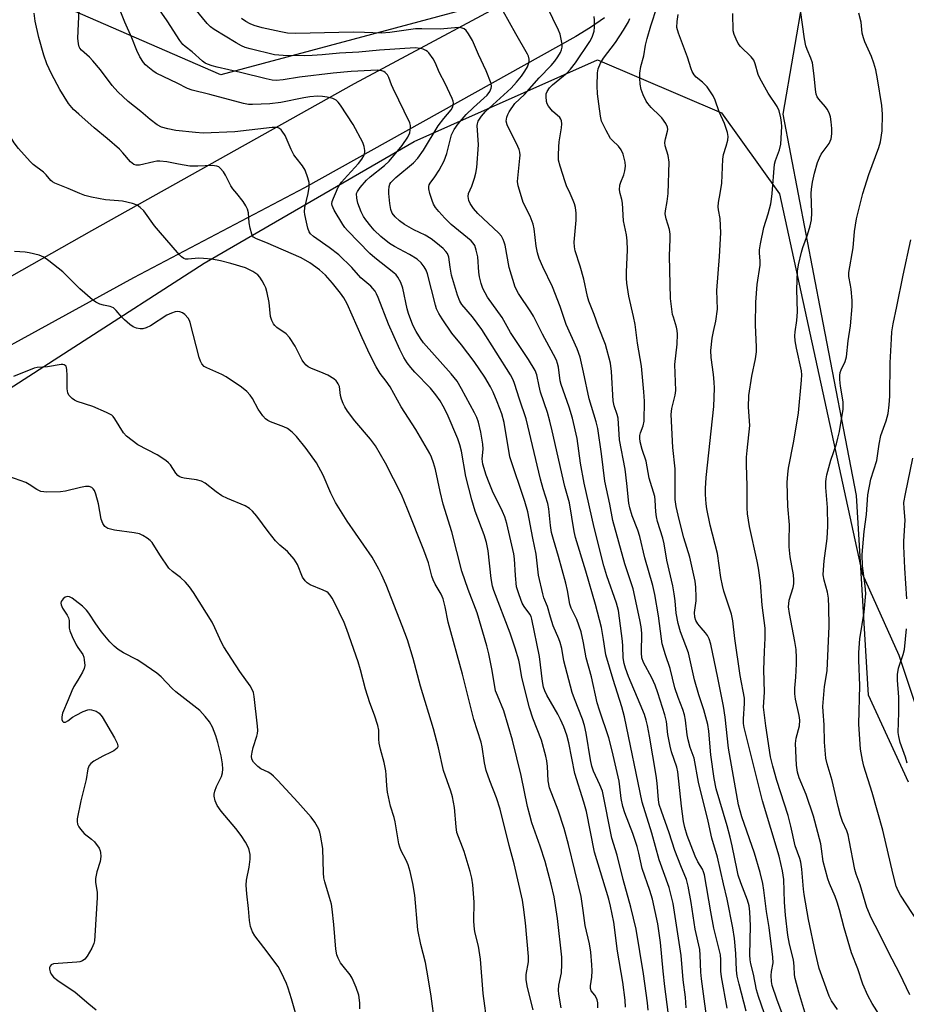
# Model space of a CAD drawing. Units: inches. Extents: x 1249769 to 1255769, y 557452 to 561452.
# Drawn here: x 1252374 to 1252627, y 557768 to 558050 of the extents above; entities that cross this region are included whole.
import ezdxf

# ---------------------------------------------------------------- set-up
doc = ezdxf.new("R2010")
doc.units = ezdxf.units.IN
doc.header["$MEASUREMENT"] = 0
for name, color, linetype in [('NTRL-Pasture Land', 2, 'Continuous'), ('NTRL-Trees', 3, 'Continuous'), ('TRANS-Road', 130, 'Continuous'), ('Undefined', 1, 'Continuous')]:
    doc.layers.add(name, color=color, linetype=linetype)

msp = doc.modelspace()

# ---------------------------------------------------------------- linework, layer by layer
at = {"layer": 'NTRL-Pasture Land'}
msp.add_lwpolyline([(1252627.79, 557831.69), (1252616.34, 557856.62), (1252612.91, 557913.72), (1252602.95, 557965.54), (1252591.99, 558022.75), (1252597.9, 558057.1), (1252615.93, 558109.57), (1252635.94, 558151.24)], dxfattribs=at)
at = {"layer": 'NTRL-Trees'}
for points in [[(1252499.93, 558052.39), (1252431.17, 558033.98), (1252386.62, 558053.35)], [(1251367.4, 557808.33), (1251554.29, 557901.49), (1251744.13, 557954.57), (1251860.35, 557962.32), (1251971.72, 557951.66), (1252090.84, 557898.4), (1252194.47, 557860.63), (1252322.31, 557885.81), (1252351.77, 557932.05), (1252426.38, 557980.1), (1252486.44, 558014.87), (1252538.91, 558038.26), (1252574.32, 558023.09), (1252590.9, 557999.95), (1252614.54, 557891.35), (1252625.05, 557867.99), (1252649.94, 557793.32)]]:
    msp.add_lwpolyline(points, dxfattribs=at)
at = {"layer": 'TRANS-Road'}
msp.add_lwpolyline([(1252540.87, 558050.29), (1252536.85, 558047.5), (1252532.66, 558044.97), (1252455.1, 558001.68), (1252406.12, 557975.97), (1252336.95, 557937.98), (1252276.71, 557905.42), (1252260.14, 557916.12), (1252314.05, 557944.08), (1252394.24, 557989.47), (1252469.38, 558031.5), (1252524.55, 558061.17)], dxfattribs=at)
at = {"layer": 'Undefined'}
for points, elevation in [([(1252469.95, 558000), (1252470.22, 558000.59), (1252471.04, 558001.79), (1252472.82, 558003.89), (1252473.89, 558004.84), (1252477.96, 558008.04), (1252479.25, 558009.32), (1252483.03, 558013.75), (1252484.62, 558016.11), (1252485.17, 558017.36), (1252485.42, 558018.93), (1252485.39, 558019.45), (1252485.17, 558020.27), (1252480.41, 558030.04), (1252479.94, 558031.12), (1252479.19, 558033.24), (1252478.83, 558033.97), (1252478.17, 558034.67), (1252477.72, 558034.91), (1252477.21, 558035.08), (1252475.82, 558035.28), (1252474.09, 558035.26), (1252468.4, 558034.89), (1252463.31, 558034.44), (1252453.61, 558033.33), (1252448.98, 558032.52), (1252446.98, 558032.39), (1252445.84, 558032.44), (1252444.13, 558032.8), (1252436.74, 558034.64), (1252430.05, 558036.16), (1252428.66, 558036.54), (1252427.3, 558037), (1252426.62, 558037.35), (1252425.94, 558037.85), (1252422.95, 558040.53), (1252420.94, 558042.04), (1252420.26, 558042.67), (1252419.41, 558043.83), (1252415.78, 558049.46), (1252410.23, 558057.41)], 374), ([(1252479.23, 558000), (1252479.18, 558000.93), (1252479.32, 558002.06), (1252479.52, 558002.73), (1252479.81, 558003.21), (1252481.24, 558004.62), (1252486.21, 558008.79), (1252487.49, 558010.14), (1252489.09, 558012.47), (1252493.33, 558019.4), (1252494.88, 558021.52), (1252497, 558023.95), (1252497.51, 558024.86), (1252497.69, 558025.87), (1252497.61, 558026.41), (1252497.32, 558027.21), (1252495.32, 558031.47), (1252493.72, 558034.58), (1252492.43, 558037.55), (1252491.84, 558038.58), (1252490.62, 558040.25), (1252490.22, 558040.66), (1252489.77, 558040.98), (1252488.99, 558041.31), (1252488.17, 558041.54), (1252486.71, 558041.7), (1252476.48, 558041.04), (1252470.58, 558040.46), (1252465.07, 558040.15), (1252460.11, 558039.68), (1252457.27, 558039.5), (1252454.95, 558039.44), (1252449, 558039.52), (1252446.45, 558039.67), (1252439.56, 558041.39), (1252438.15, 558041.84), (1252437.06, 558042.3), (1252435.52, 558043.15), (1252429.26, 558046.93), (1252428.19, 558047.72), (1252427.22, 558048.64), (1252419.35, 558058.35)], 376), ([(1252463.9, 558000), (1252464.74, 558001.88), (1252465.63, 558003.27), (1252467.33, 558005.21), (1252470.48, 558008.59), (1252471.49, 558009.86), (1252472.11, 558011.05), (1252472.32, 558011.83), (1252472.35, 558012.38), (1252472.17, 558013.53), (1252471.8, 558014.65), (1252469.03, 558019.8), (1252465.41, 558025.29), (1252464.68, 558026.21), (1252464.1, 558026.71), (1252463.22, 558027.17), (1252461.57, 558027.63), (1252460.18, 558027.83), (1252458.81, 558027.84), (1252456.59, 558027.68), (1252454.89, 558027.44), (1252448.33, 558026.09), (1252445.19, 558025.66), (1252440.19, 558025.47), (1252439.03, 558025.54), (1252437.61, 558025.76), (1252428.04, 558028.35), (1252422.94, 558029.62), (1252421.62, 558030.05), (1252418.68, 558031.6), (1252414.82, 558033.38), (1252412.62, 558034.5), (1252411.65, 558035.13), (1252410.23, 558036.23), (1252409.58, 558036.83), (1252409.04, 558037.48), (1252408.01, 558039.17), (1252407.09, 558040.93), (1252405.71, 558044.58), (1252403.7, 558049.04), (1252401.46, 558054.51)], 372), ([(1252435.75, 558000), (1252434.59, 558001.4), (1252433.97, 558002.27), (1252432.51, 558005.31), (1252431.9, 558006.27), (1252430.98, 558007.32), (1252430.55, 558007.63), (1252430.04, 558007.83), (1252428.63, 558008.01), (1252424.57, 558007.84), (1252422.26, 558007.89), (1252419.02, 558008.4), (1252415.7, 558009.11), (1252413.7, 558009.28), (1252412.84, 558009.26), (1252411.97, 558009.13), (1252407.86, 558008.15), (1252406.92, 558008.14), (1252406.22, 558008.35), (1252405.29, 558009.12), (1252403.15, 558011.67), (1252402.14, 558012.72), (1252398.65, 558015.74), (1252394.89, 558018.83), (1252390.52, 558022.7), (1252389.04, 558024.1), (1252387.54, 558025.81), (1252385.06, 558029.8), (1252382.67, 558034.22), (1252381.38, 558037.09), (1252380.55, 558039.59), (1252379.09, 558044.67), (1252378.05, 558049.33), (1252377.74, 558051.57)], 368), ([(1252456.17, 558000), (1252456.37, 558001.82), (1252456.37, 558003.19), (1252456.03, 558004.56), (1252455.24, 558006.7), (1252454.54, 558007.92), (1252452.72, 558010.21), (1252452.07, 558011.15), (1252451.29, 558012.62), (1252449.5, 558016.63), (1252448.73, 558017.86), (1252448.36, 558018.28), (1252447.95, 558018.59), (1252447.5, 558018.8), (1252446.98, 558018.91), (1252445.83, 558018.91), (1252435.17, 558017.67), (1252426.11, 558017.33), (1252423.9, 558017.45), (1252418.26, 558018.08), (1252416.02, 558018.52), (1252414.15, 558019.06), (1252412.94, 558019.71), (1252410.9, 558021.16), (1252408.22, 558023.52), (1252404.68, 558026.4), (1252401.71, 558029.09), (1252400.02, 558030.97), (1252396.69, 558035.38), (1252394.52, 558038), (1252393.54, 558039.03), (1252391.28, 558041.04), (1252390.81, 558041.61), (1252390.61, 558042.02), (1252390.4, 558042.81), (1252390.21, 558044.49), (1252390.58, 558052.62)], 370), ([(1252502.01, 558000), (1252502.9, 558002.14), (1252503.71, 558004.47), (1252504.1, 558005.86), (1252504.38, 558007.44), (1252504.83, 558013.94), (1252504.45, 558019.48), (1252504.52, 558020.01), (1252504.78, 558020.74), (1252505.69, 558022.14), (1252506.87, 558023.52), (1252514.14, 558030.21), (1252515.75, 558031.89), (1252517.15, 558033.63), (1252518.12, 558035.04), (1252518.85, 558036.28), (1252519.25, 558037.37), (1252519.33, 558037.94), (1252519.3, 558038.5), (1252519.1, 558039.34), (1252518.89, 558039.87), (1252515.52, 558045.72), (1252511.93, 558052.16)], 380), ([(1252516.81, 558000), (1252516.17, 558002.2), (1252515.99, 558003.45), (1252516.7, 558010.12), (1252516.75, 558011), (1252516.69, 558011.85), (1252516.44, 558012.67), (1252516.09, 558013.47), (1252513.03, 558019.64), (1252512.79, 558020.7), (1252512.91, 558021.92), (1252513.21, 558022.67), (1252513.63, 558023.42), (1252515.28, 558025.79), (1252517.97, 558028.39), (1252522.23, 558033.1), (1252525.62, 558036.65), (1252526.71, 558037.93), (1252527.55, 558039.1), (1252528.28, 558040.35), (1252528.58, 558041.11), (1252528.74, 558041.89), (1252528.75, 558042.72), (1252528.51, 558044.15), (1252528.16, 558045.57), (1252527.72, 558046.75), (1252524.47, 558053.45)], 382), ([(1252559.11, 558000), (1252559.36, 558009.04), (1252559.07, 558010.93), (1252558.27, 558013.63), (1252558.18, 558014.65), (1252558.32, 558015.69), (1252558.93, 558017.83), (1252558.98, 558018.34), (1252558.89, 558019.06), (1252558.42, 558020.04), (1252557.27, 558021.66), (1252556.7, 558022.29), (1252554.22, 558024.65), (1252553.27, 558025.76), (1252552.79, 558026.47), (1252551.93, 558028.24), (1252551.41, 558029.75), (1252551.1, 558031.32), (1252550.96, 558033.01), (1252551.02, 558034.42), (1252551.29, 558036.38), (1252552.09, 558039.39), (1252552.64, 558042.45), (1252553.07, 558044.39), (1252554.13, 558048.04), (1252555.99, 558053.55)], 388), ([(1252573.98, 558000), (1252574.4, 558003), (1252574.7, 558009.89), (1252574.96, 558011.2), (1252575.7, 558013.56), (1252576.12, 558015.25), (1252576.23, 558016.38), (1252576.03, 558017.51), (1252575.2, 558020.03), (1252573.7, 558023.39), (1252572.53, 558026.75), (1252571.92, 558028.02), (1252571.04, 558029.43), (1252570.21, 558030.53), (1252568.89, 558031.9), (1252567.11, 558033.28), (1252566.57, 558033.95), (1252565.98, 558034.95), (1252565.65, 558035.74), (1252564.65, 558039.02), (1252562.03, 558045.92), (1252561.59, 558047.55), (1252561.64, 558049.25), (1252561.97, 558051.23)], 390), ([(1252588.82, 558000), (1252589.53, 558008.42), (1252589.83, 558009.49), (1252590.91, 558012.5), (1252591.27, 558014.2), (1252591.58, 558019.25), (1252591.53, 558020.37), (1252591.31, 558021.71), (1252590.79, 558023.66), (1252590.28, 558024.95), (1252587.67, 558028.76), (1252585.27, 558033.03), (1252584.86, 558034.09), (1252584.01, 558037.14), (1252583.55, 558038.18), (1252582.81, 558039.09), (1252579.76, 558042.06), (1252579.14, 558042.96), (1252578.5, 558044.21), (1252577.94, 558045.49), (1252577.69, 558046.59), (1252577.58, 558051.55)], 392), ([(1252600.03, 558000), (1252600.04, 558001.29), (1252600.34, 558003.33), (1252600.9, 558005.86), (1252601.79, 558008.87), (1252602.35, 558010.23), (1252602.88, 558011.28), (1252605.12, 558014.32), (1252605.46, 558014.97), (1252605.69, 558015.68), (1252605.86, 558017.13), (1252605.88, 558018.59), (1252605.73, 558020.56), (1252605.49, 558021.96), (1252605.12, 558023.08), (1252604.6, 558024.13), (1252604.09, 558024.82), (1252602.18, 558026.99), (1252601.74, 558027.68), (1252601.42, 558028.42), (1252601.2, 558029.82), (1252600.89, 558033.74), (1252600.35, 558037.38), (1252599.94, 558038.78), (1252598.84, 558041.21), (1252598.44, 558042.32), (1252598.08, 558044.32), (1252596.94, 558052.44)], 394), ([(1252614.73, 558000), (1252616.45, 558005.45), (1252619.33, 558013.16), (1252619.85, 558014.83), (1252620.34, 558018.01), (1252620.42, 558022.72), (1252620.18, 558025.21), (1252618.97, 558032.85), (1252618.45, 558035.37), (1252617.94, 558037.3), (1252617.28, 558039.18), (1252615.32, 558043.46), (1252614.91, 558044.53), (1252614.62, 558045.86), (1252614.3, 558049.04), (1252613.66, 558051.58)], 396), ([(1252390.84, 558000), (1252387.48, 558001.51), (1252383.7, 558003.01), (1252382.96, 558003.41), (1252382.53, 558003.74), (1252381.15, 558005.4), (1252380.42, 558006.16), (1252377.51, 558008.38), (1252376.65, 558009.16), (1252373.3, 558012.87), (1252372.07, 558014.5), (1252369.53, 558018.77), (1252368.17, 558021.74), (1252367.46, 558023.91), (1252365.99, 558030.54), (1252363.96, 558038.29), (1252362.75, 558043.72), (1252362.01, 558046.56), (1252361.44, 558047.9), (1252360.34, 558049.97)], 366), ([(1252490.97, 558000), (1252490.62, 558001.36), (1252490.62, 558002), (1252490.74, 558002.52), (1252491, 558003.01), (1252492.35, 558004.84), (1252493.62, 558006.76), (1252495.02, 558009.41), (1252495.78, 558011.46), (1252497.16, 558016.85), (1252497.46, 558017.63), (1252497.84, 558018.35), (1252499.04, 558019.98), (1252501.36, 558022.63), (1252503.4, 558024.6), (1252507.31, 558028.16), (1252508.12, 558029.21), (1252508.5, 558030.17), (1252508.56, 558030.66), (1252508.43, 558031.5), (1252507.04, 558035.14), (1252504.83, 558039.82), (1252503.14, 558043.79), (1252502.02, 558045.74), (1252501.34, 558046.64), (1252500.71, 558047.15), (1252499.92, 558047.42), (1252499.12, 558047.5), (1252493.86, 558047.07), (1252488.68, 558047.18), (1252486.78, 558047.13), (1252479.48, 558046.12), (1252477.09, 558045.91), (1252472.22, 558046.1), (1252468.99, 558046.14), (1252452.56, 558045.79), (1252450.17, 558045.92), (1252448.27, 558046.26), (1252442.93, 558047.46), (1252440.69, 558048.07), (1252439.55, 558048.52), (1252438.28, 558049.25), (1252437.08, 558050.13)], 378), ([(1252531.05, 558000), (1252530.04, 558002.22), (1252529.61, 558003.37), (1252528.16, 558007.85), (1252527.77, 558009.56), (1252527.72, 558011.04), (1252527.79, 558013.43), (1252527.95, 558014.85), (1252528.6, 558018.8), (1252528.66, 558019.98), (1252528.58, 558020.82), (1252528.37, 558021.35), (1252528.06, 558021.77), (1252526.02, 558023.61), (1252524.85, 558025.05), (1252524.5, 558025.71), (1252524.27, 558026.39), (1252524.15, 558027.78), (1252524.24, 558028.56), (1252524.45, 558029.23), (1252525.13, 558030.31), (1252526.01, 558031.16), (1252530.23, 558034.6), (1252531.17, 558035.64), (1252532.54, 558037.42), (1252536.68, 558043.47), (1252537.31, 558044.8), (1252537.88, 558046.49), (1252538.03, 558047.62), (1252538.03, 558049.6), (1252537.91, 558050.71)], 384), ([(1252545.33, 558000), (1252545.2, 558001.1), (1252545.3, 558002.46), (1252545.56, 558003.31), (1252546.41, 558005.41), (1252546.72, 558006.49), (1252546.9, 558007.86), (1252546.75, 558009), (1252546.18, 558011.25), (1252545.64, 558012.55), (1252544.86, 558013.58), (1252543.17, 558015.16), (1252542.61, 558015.81), (1252541.31, 558018.08), (1252540.04, 558020.69), (1252539.71, 558022.12), (1252539.28, 558025.69), (1252538.85, 558028.51), (1252538.76, 558030.82), (1252538.84, 558034.58), (1252539.11, 558035.7), (1252539.75, 558037.33), (1252540.6, 558038.73), (1252544.03, 558043.23), (1252546.3, 558046.74), (1252547.7, 558049.15), (1252548.1, 558050.07)], 386), ([(1252520.51, 557766.54), (1252518.85, 557773.01), (1252518.45, 557775.19), (1252518.47, 557776.66), (1252519.11, 557780.3), (1252519.17, 557781.85), (1252518.25, 557791.44), (1252517.71, 557795.98), (1252517.38, 557797.96), (1252515.03, 557808.32), (1252513.59, 557813.58), (1252511.06, 557823.99), (1252510, 557827.22), (1252508.05, 557832.04), (1252507.05, 557835.05), (1252506.56, 557837.18), (1252505.88, 557841.8), (1252505.61, 557843.16), (1252503.52, 557849.61), (1252500.31, 557862.59), (1252496.2, 557877.46), (1252495.28, 557881.82), (1252494.71, 557884.11), (1252494.18, 557885.45), (1252492.46, 557888.33), (1252491.86, 557889.52), (1252491.51, 557890.6), (1252490.5, 557894.41), (1252489.2, 557898.08), (1252484.56, 557909.73), (1252482.79, 557913.94), (1252478.22, 557922.9), (1252475.39, 557927.9), (1252473.97, 557929.83), (1252469.44, 557935.03), (1252467.37, 557937.8), (1252466.58, 557938.99), (1252466.11, 557939.96), (1252465.64, 557941.23), (1252465.41, 557942.26), (1252465.05, 557944.85), (1252464.75, 557945.63), (1252464.46, 557946.09), (1252464.09, 557946.51), (1252463.44, 557947.04), (1252461.75, 557948.07), (1252460.46, 557948.69), (1252456.92, 557950.06), (1252456.17, 557950.46), (1252455.56, 557950.95), (1252454.84, 557951.72), (1252454.37, 557952.39), (1252452.44, 557956.38), (1252450.81, 557958.87), (1252449.82, 557959.87), (1252447.14, 557961.73), (1252446.56, 557962.3), (1252446.23, 557962.75), (1252445.69, 557963.76), (1252445.35, 557964.85), (1252444.93, 557968.88), (1252444.37, 557971.66), (1252444, 557973.02), (1252443.66, 557973.82), (1252442.92, 557975.11), (1252442.27, 557976.1), (1252441.7, 557976.76), (1252440.28, 557977.75), (1252438.19, 557978.79), (1252434.03, 557980.02), (1252431.03, 557980.75), (1252428.58, 557981.23), (1252426.23, 557981.5), (1252424.78, 557981.51), (1252421.79, 557981.24), (1252421.02, 557981.3), (1252420.52, 557981.47), (1252419.86, 557981.9), (1252419.28, 557982.48), (1252413.27, 557989.44), (1252412.19, 557990.82), (1252409.13, 557995.05), (1252408.12, 557996.03), (1252407.22, 557996.68), (1252405.9, 557997.19), (1252403.06, 557997.81), (1252401.91, 557997.96), (1252398.13, 557998.22), (1252394.18, 557998.95), (1252392.25, 557999.43), (1252390.84, 558000)], 366), ([(1252528.53, 557767.14), (1252527.78, 557771.11), (1252527.7, 557772.24), (1252527.86, 557773.65), (1252528.59, 557777.17), (1252528.72, 557779.54), (1252528.72, 557781.62), (1252527.4, 557792.7), (1252526.44, 557798.87), (1252525.61, 557802.53), (1252523.88, 557808.99), (1252522.52, 557813.36), (1252520.13, 557820.05), (1252519.5, 557822.24), (1252518.89, 557824.72), (1252517.09, 557833.64), (1252514.57, 557843.68), (1252512.06, 557852.14), (1252510.23, 557856.44), (1252509.75, 557857.83), (1252508.79, 557863.61), (1252507.77, 557868.42), (1252507.2, 557870.64), (1252504.48, 557880.15), (1252501.9, 557886.75), (1252500.04, 557892.01), (1252497.2, 557903.27), (1252494.74, 557911.19), (1252493.88, 557914.8), (1252492.57, 557921.12), (1252492.01, 557923.05), (1252491.41, 557924.67), (1252490.9, 557925.71), (1252486.96, 557932.53), (1252482.76, 557939.01), (1252479.56, 557944.76), (1252478.47, 557946.33), (1252476.75, 557948.55), (1252475.59, 557950.47), (1252473.79, 557953.96), (1252471.53, 557958.74), (1252467.25, 557968.48), (1252466.31, 557970.17), (1252465.39, 557971.56), (1252463.11, 557974.43), (1252461.06, 557976.65), (1252459.34, 557978.19), (1252456.64, 557980.24), (1252454.09, 557981.66), (1252444.03, 557986.02), (1252441.33, 557987.04), (1252440.53, 557987.56), (1252440.22, 557987.95), (1252439.99, 557988.45), (1252439.53, 557990.17), (1252439.28, 557991.64), (1252439.05, 557994.48), (1252438.79, 557995.55), (1252438.27, 557996.54), (1252437.5, 557997.73), (1252435.75, 558000)], 368), ([(1252538.94, 557767.17), (1252538.94, 557768.59), (1252538.81, 557769.41), (1252538.52, 557770.14), (1252538.1, 557770.8), (1252537.09, 557772.03), (1252536.91, 557772.64), (1252536.91, 557773.43), (1252537.25, 557775.95), (1252537.31, 557777.71), (1252537.26, 557779.48), (1252536.93, 557783.07), (1252536.6, 557785.42), (1252535.34, 557790.69), (1252534.81, 557794.99), (1252534.19, 557799.02), (1252530.56, 557813.87), (1252529.31, 557818.49), (1252527.63, 557823.67), (1252525.13, 557830.09), (1252524.75, 557832.08), (1252524.57, 557836.16), (1252524.38, 557837.77), (1252524.12, 557839.15), (1252522.86, 557843.71), (1252520.39, 557849.98), (1252519.44, 557852.97), (1252517.27, 557861.63), (1252516.7, 557865.12), (1252516.36, 557866.55), (1252515.33, 557869.97), (1252513.88, 557874.29), (1252509.22, 557886.49), (1252508.82, 557887.71), (1252508.42, 557889.91), (1252507.58, 557897.88), (1252507.14, 557900.21), (1252506.45, 557902.47), (1252503.86, 557909.17), (1252502.91, 557912.44), (1252501.19, 557919.07), (1252500.01, 557926.32), (1252499.55, 557928.19), (1252498.93, 557929.84), (1252495.87, 557937.02), (1252494.75, 557939.22), (1252493.85, 557940.71), (1252492.66, 557942.44), (1252491.07, 557944.38), (1252486.63, 557948.98), (1252485.48, 557950.28), (1252484.43, 557951.63), (1252483.49, 557953.14), (1252482.36, 557955.45), (1252479.08, 557962.69), (1252476.16, 557970.28), (1252475.67, 557971.37), (1252475.24, 557972.07), (1252474.58, 557972.91), (1252474, 557973.5), (1252471.14, 557975.91), (1252468.57, 557978.84), (1252464.89, 557982.46), (1252462.14, 557984.58), (1252457.63, 557987.79), (1252456.83, 557988.49), (1252456.39, 557989.08), (1252456, 557990.17), (1252455.69, 557991.89), (1252455.17, 557994.01), (1252455.07, 557994.77), (1252455.18, 557996.02), (1252456.17, 558000)], 370), ([(1252546.87, 557767.32), (1252546.76, 557769.31), (1252546.08, 557774.54), (1252544.64, 557783.39), (1252543.57, 557791.62), (1252542.64, 557796.27), (1252542.13, 557798.24), (1252538.02, 557811.67), (1252535.73, 557823.29), (1252534.98, 557826.01), (1252532.38, 557834.13), (1252530.65, 557842.9), (1252530.1, 557845.12), (1252529.25, 557847.51), (1252528.32, 557849.64), (1252527.51, 557851.18), (1252524.41, 557856.53), (1252523.8, 557857.8), (1252523.43, 557858.85), (1252523.13, 557860.44), (1252522.28, 557867.65), (1252520.11, 557878.27), (1252519.86, 557879.06), (1252519.53, 557879.72), (1252517.91, 557881.92), (1252517.36, 557882.88), (1252516.43, 557885.31), (1252515.75, 557887.52), (1252515.38, 557890.78), (1252515.12, 557895.53), (1252514.95, 557897), (1252512.95, 557905.67), (1252512.37, 557907.55), (1252511.75, 557909.11), (1252508.89, 557914.95), (1252507.88, 557917.34), (1252507.07, 557919.53), (1252506.11, 557922.67), (1252505.92, 557924.13), (1252506.13, 557926.92), (1252506.07, 557928.32), (1252505.53, 557931.79), (1252504.83, 557934.66), (1252504.32, 557936.01), (1252503.66, 557937.36), (1252500, 557944.2), (1252498.7, 557946.36), (1252497.05, 557948.45), (1252489.13, 557957.32), (1252488.22, 557958.54), (1252487.03, 557960.56), (1252486.09, 557962.4), (1252484.79, 557965.7), (1252484.43, 557967.06), (1252483.19, 557972.95), (1252482.6, 557974.6), (1252481.8, 557976.14), (1252481.27, 557976.78), (1252480.65, 557977.34), (1252475.21, 557981.62), (1252473.8, 557982.84), (1252467.39, 557989.44), (1252466.64, 557990.31), (1252466.03, 557991.21), (1252463.59, 557995.3), (1252463, 557996.62), (1252462.92, 557997.13), (1252462.99, 557997.71), (1252463.33, 557998.74), (1252463.9, 558000)], 372), ([(1252553.34, 557766.53), (1252553.15, 557768.55), (1252552.02, 557776.86), (1252549.94, 557789.7), (1252548.38, 557795.9), (1252546.2, 557803.87), (1252544.47, 557810.78), (1252542.93, 557815.71), (1252540.28, 557829.09), (1252539.58, 557830.97), (1252537.71, 557834.85), (1252537.24, 557836.24), (1252536.88, 557838.08), (1252535.68, 557845.68), (1252535.2, 557847.92), (1252534.6, 557849.75), (1252532.28, 557855.56), (1252531.66, 557857.36), (1252529.21, 557866.43), (1252528.64, 557869.94), (1252528.21, 557871.64), (1252527.81, 557872.73), (1252526.2, 557876.45), (1252525.4, 557878.89), (1252524.58, 557881.91), (1252523.55, 557884.42), (1252523.21, 557885.53), (1252521.99, 557890.89), (1252521.3, 557896.88), (1252520.35, 557901.45), (1252518.94, 557908.97), (1252518.11, 557911.99), (1252513.83, 557924.77), (1252512.14, 557934.58), (1252511.53, 557936.99), (1252510.21, 557940.46), (1252509.03, 557943.27), (1252508.26, 557944.77), (1252506.62, 557947.56), (1252503.57, 557952.01), (1252499.97, 557956.75), (1252497.25, 557960.12), (1252494.43, 557964.22), (1252493.49, 557965.7), (1252492.87, 557967.05), (1252492.52, 557968.15), (1252490.26, 557977.11), (1252489.86, 557978.15), (1252489.32, 557979.11), (1252488.48, 557980.19), (1252487.28, 557981.23), (1252485.09, 557982.59), (1252480.79, 557984.86), (1252479.34, 557985.74), (1252476.87, 557987.72), (1252474.96, 557989.54), (1252474.01, 557990.66), (1252472.6, 557992.54), (1252471.98, 557993.51), (1252471.32, 557994.77), (1252470.78, 557996.03), (1252470.35, 557997.32), (1252470.07, 557998.7), (1252469.95, 558000)], 374), ([(1252560.07, 557758.61), (1252558.1, 557773.23), (1252557.62, 557777.66), (1252556.88, 557785.88), (1252556.45, 557789.2), (1252556.1, 557791.18), (1252554.6, 557798.27), (1252553.86, 557800.72), (1252551.63, 557806.98), (1252550.74, 557811.39), (1252550.26, 557813.25), (1252549.03, 557816.97), (1252546.71, 557822.89), (1252546.13, 557824.75), (1252545.68, 557827.01), (1252545.29, 557830.39), (1252545.03, 557831.97), (1252543.11, 557840.65), (1252542.11, 557844.36), (1252539.43, 557852.28), (1252538.81, 557854.4), (1252537.13, 557861.82), (1252535.66, 557867.27), (1252534.89, 557871.53), (1252534.18, 557874.65), (1252532.95, 557878.24), (1252531.36, 557881.41), (1252530.94, 557882.59), (1252530.25, 557886.54), (1252529.81, 557888.57), (1252527.77, 557896.26), (1252526.28, 557901.09), (1252525.76, 557903.05), (1252525.43, 557905.06), (1252524.96, 557909.82), (1252524.69, 557911.43), (1252523.35, 557915.59), (1252522.59, 557918.39), (1252518.47, 557935.62), (1252516.57, 557941.25), (1252515.16, 557945.74), (1252514.74, 557946.76), (1252513.99, 557948.22), (1252505.75, 557961.15), (1252503.1, 557964.73), (1252500.11, 557968.26), (1252499.47, 557969.25), (1252498.85, 557970.93), (1252497.15, 557976.68), (1252496.7, 557978.96), (1252496.4, 557981.82), (1252496.02, 557982.84), (1252495.54, 557983.5), (1252494.7, 557984.31), (1252492.66, 557986), (1252491.26, 557987.05), (1252489.58, 557988.12), (1252486.38, 557989.7), (1252483.66, 557991.19), (1252482.26, 557992.2), (1252480.97, 557993.34), (1252480.15, 557994.4), (1252479.74, 557995.43), (1252479.46, 557997.18), (1252479.23, 558000)], 376), ([(1252564.28, 557767.18), (1252564.06, 557770.21), (1252563.37, 557775.12), (1252562.76, 557782.11), (1252560.55, 557796.96), (1252559.38, 557801.61), (1252556.53, 557809.51), (1252554.44, 557817.11), (1252551.69, 557825.93), (1252546.6, 557850.4), (1252545.85, 557853.24), (1252543.33, 557861.07), (1252541.3, 557868.12), (1252541.04, 557869.37), (1252540.6, 557872.53), (1252539.98, 557875.92), (1252538.28, 557882.55), (1252535.53, 557892.06), (1252532.54, 557901.71), (1252532.19, 557903.39), (1252530.83, 557911.55), (1252529.54, 557916.24), (1252525.95, 557932.16), (1252525.27, 557934.93), (1252524.55, 557937.43), (1252522.61, 557943.26), (1252522.19, 557944.99), (1252521.56, 557948.19), (1252521.09, 557949.45), (1252519.15, 557952.57), (1252513.95, 557960.26), (1252511.6, 557964.55), (1252507.4, 557970.36), (1252506.05, 557972.92), (1252505.58, 557974.26), (1252505.15, 557976.19), (1252504.95, 557977.57), (1252504.62, 557981.94), (1252504.22, 557983.84), (1252503.77, 557985.13), (1252503.3, 557985.86), (1252502.74, 557986.49), (1252497.05, 557991.18), (1252495.19, 557993), (1252493.46, 557994.94), (1252492.55, 557996.05), (1252492, 557996.97), (1252491.56, 557998.07), (1252490.97, 558000)], 378), ([(1252570.65, 557760.5), (1252568.58, 557775.49), (1252568.41, 557777.39), (1252568.23, 557782.2), (1252568.1, 557783.85), (1252566.81, 557789.66), (1252565.69, 557797.28), (1252564.85, 557801.98), (1252564.32, 557803.85), (1252562.71, 557807.77), (1252561.03, 557812.16), (1252559.33, 557817.24), (1252557.15, 557823.38), (1252556.55, 557825.35), (1252556.33, 557826.67), (1252555.95, 557831.4), (1252555.67, 557833.57), (1252553.77, 557844.89), (1252553.18, 557847.93), (1252552.8, 557849.47), (1252552.28, 557851.01), (1252551.1, 557854), (1252547.75, 557861.89), (1252546.88, 557864.31), (1252546.48, 557865.67), (1252546.23, 557867.28), (1252546.15, 557870.57), (1252546.04, 557872.01), (1252544.84, 557880.77), (1252544.28, 557882.87), (1252541.55, 557890.75), (1252540.67, 557893.55), (1252537.9, 557904.52), (1252535.05, 557917.18), (1252534.06, 557922.96), (1252533.03, 557929.98), (1252531.68, 557935.8), (1252530.78, 557938.93), (1252528.45, 557945.4), (1252528.21, 557946.49), (1252527.74, 557950.35), (1252527.48, 557951.43), (1252527.11, 557952.42), (1252526.33, 557953.98), (1252523.11, 557959.8), (1252520.6, 557964.98), (1252519.82, 557966.23), (1252516.27, 557971.43), (1252515.35, 557973.25), (1252513.66, 557978.89), (1252512.44, 557985.27), (1252512.23, 557986.12), (1252511.93, 557986.91), (1252511.39, 557987.86), (1252510.63, 557988.74), (1252504.69, 557994.32), (1252503.4, 557995.75), (1252502.42, 557997.19), (1252502.05, 557998.05), (1252501.87, 557999.15), (1252502.01, 558000)], 380), ([(1252575.96, 557767.08), (1252574.32, 557776), (1252574.17, 557777.64), (1252574.19, 557780.91), (1252574.05, 557782.3), (1252572.17, 557789.96), (1252571.28, 557794.62), (1252569.45, 557805.18), (1252569.22, 557806.01), (1252568.87, 557806.8), (1252567.58, 557808.9), (1252566.81, 557810.49), (1252564.56, 557816.46), (1252563.86, 557818.73), (1252563.52, 557820.4), (1252562.86, 557824.83), (1252561.87, 557834.63), (1252561.54, 557835.97), (1252560.08, 557840.34), (1252559.62, 557841.99), (1252558.98, 557845.31), (1252558.57, 557849.08), (1252558.13, 557850.96), (1252556.15, 557857.2), (1252555.35, 557859.4), (1252554.42, 557861.5), (1252552.04, 557865.95), (1252551.57, 557867.27), (1252551.45, 557868.69), (1252551.58, 557874.3), (1252551.41, 557876.13), (1252551.03, 557878.13), (1252549.1, 557886.98), (1252546.7, 557894.16), (1252543.25, 557906.57), (1252542.39, 557911.19), (1252541.02, 557917.77), (1252540.04, 557925.56), (1252538.96, 557932.81), (1252538.49, 557934.76), (1252537.14, 557939.13), (1252536.54, 557941.34), (1252534.91, 557948.91), (1252533.89, 557953.24), (1252533.05, 557955.63), (1252529.9, 557962.54), (1252528.19, 557967.73), (1252526.04, 557973.33), (1252523.24, 557979.03), (1252522.17, 557981.44), (1252521.71, 557983.07), (1252521.29, 557984.99), (1252520.79, 557989.91), (1252520.5, 557991.32), (1252519.66, 557993.52), (1252517.6, 557997.5), (1252516.81, 558000)], 382), ([(1252581.41, 557766.24), (1252579.35, 557773.9), (1252578.85, 557776.17), (1252578.64, 557777.91), (1252578.46, 557782.67), (1252578.06, 557787), (1252577.56, 557790.03), (1252576, 557798.24), (1252574.9, 557802.6), (1252573.21, 557810.2), (1252571.55, 557815.68), (1252570.56, 557820.58), (1252567.76, 557831.73), (1252566.48, 557838.53), (1252565.4, 557841.62), (1252564.8, 557843.81), (1252564.55, 557845.2), (1252564.08, 557849.45), (1252563.78, 557850.96), (1252563.28, 557852.52), (1252561.96, 557855.95), (1252561.01, 557858.7), (1252559.66, 557864.2), (1252558.32, 557868.13), (1252557.42, 557871.23), (1252557.17, 557872.65), (1252556.37, 557879.28), (1252555.25, 557885.32), (1252554.66, 557887.93), (1252552.44, 557895.88), (1252551.03, 557901.98), (1252550.41, 557903.78), (1252548.75, 557907.84), (1252548.1, 557910.14), (1252547.86, 557911.53), (1252547.31, 557917.13), (1252546.76, 557921.25), (1252545.14, 557929.62), (1252544.76, 557935.76), (1252544.53, 557936.83), (1252543.67, 557939.36), (1252543.36, 557940.77), (1252542.91, 557949.1), (1252542.59, 557951.57), (1252541.16, 557956.85), (1252539.13, 557961.94), (1252537.89, 557965.43), (1252536.4, 557969.28), (1252536.03, 557970.62), (1252534.97, 557975.55), (1252533.88, 557979.24), (1252532.45, 557983.67), (1252532.26, 557984.78), (1252532.2, 557986.17), (1252532.74, 557992.39), (1252532.76, 557994.39), (1252532.54, 557996.05), (1252532.31, 557997.13), (1252531.96, 557998.05), (1252531.05, 558000)], 384), ([(1252586.56, 557765.7), (1252584.92, 557770.42), (1252584.38, 557772.3), (1252583.47, 557776.77), (1252582.7, 557779.7), (1252582.51, 557780.9), (1252582.47, 557782.33), (1252582.63, 557790.65), (1252582.49, 557794.62), (1252582.27, 557796.36), (1252581.81, 557797.94), (1252579.86, 557802.94), (1252579.14, 557805.1), (1252578.8, 557806.5), (1252577.42, 557813.47), (1252576.84, 557815.95), (1252575.93, 557819.24), (1252572.78, 557829.75), (1252572.2, 557832.76), (1252571.25, 557839.51), (1252570.71, 557846.28), (1252570.41, 557848.22), (1252569.27, 557852.42), (1252567.85, 557856.66), (1252566.65, 557860.96), (1252564.95, 557868.67), (1252562.6, 557874.71), (1252561.92, 557877.04), (1252561.37, 557880.06), (1252561.12, 557883.54), (1252560.83, 557885.57), (1252560.39, 557887.86), (1252558.72, 557895.19), (1252557.99, 557899.82), (1252557.56, 557901.5), (1252556.07, 557906.21), (1252555.73, 557907.61), (1252555.55, 557909.04), (1252555.39, 557912.31), (1252555.23, 557913.39), (1252553.67, 557918.67), (1252552.82, 557923.54), (1252551.66, 557926.8), (1252551.08, 557929.01), (1252550.94, 557930.11), (1252551.01, 557930.88), (1252551.2, 557931.64), (1252551.94, 557933.61), (1252552.18, 557934.93), (1252552.29, 557940.69), (1252552.17, 557943.36), (1252551.47, 557950.67), (1252550.35, 557957.26), (1252549.64, 557962.59), (1252549.18, 557964.85), (1252547.83, 557970.68), (1252547.26, 557974.43), (1252547.15, 557975.86), (1252547.15, 557977.52), (1252547.46, 557983.93), (1252547.33, 557986.54), (1252547.14, 557988.26), (1252546.36, 557992.19), (1252546.03, 557997.28), (1252545.82, 557998.33), (1252545.33, 558000)], 386), ([(1252591.73, 557765.51), (1252590.14, 557769.59), (1252588.84, 557773.52), (1252588.61, 557774.68), (1252588.53, 557776.44), (1252588.64, 557777.52), (1252589.09, 557780.05), (1252589.06, 557781.64), (1252587.97, 557790.15), (1252587.23, 557794.71), (1252586.47, 557800.77), (1252586.12, 557802.76), (1252585.41, 557805.82), (1252583.74, 557811.39), (1252580.15, 557821.78), (1252579.17, 557825.21), (1252576.33, 557841.38), (1252575.35, 557850.33), (1252574.88, 557853.39), (1252573.34, 557861.5), (1252571.28, 557871.18), (1252570.81, 557872.72), (1252570.37, 557873.64), (1252569.8, 557874.43), (1252568.52, 557875.8), (1252567.62, 557876.95), (1252567.03, 557877.94), (1252566.73, 557878.9), (1252566.66, 557880.22), (1252567.08, 557883.53), (1252567.13, 557884.65), (1252567, 557887.49), (1252566.81, 557889.19), (1252565.25, 557896.04), (1252563.56, 557901.6), (1252562.19, 557906.78), (1252561.36, 557910.55), (1252561.1, 557912.55), (1252561.12, 557917.84), (1252561.05, 557921.33), (1252560.38, 557927.42), (1252559.92, 557936.88), (1252560.11, 557938.58), (1252561.05, 557942.4), (1252561.27, 557943.75), (1252561.02, 557951.15), (1252561.67, 557957), (1252561.72, 557959.8), (1252561.65, 557960.87), (1252561.49, 557961.82), (1252560.57, 557964.64), (1252560.36, 557965.47), (1252559.75, 557970.02), (1252559.6, 557978.15), (1252559.44, 557982.2), (1252559.69, 557987.03), (1252559.68, 557988.41), (1252559.49, 557989.77), (1252558.49, 557992.83), (1252558.25, 557994.2), (1252558.31, 557995.07), (1252558.82, 557997.78), (1252559.11, 558000)], 388), ([(1252598.22, 557765.91), (1252596.48, 557771.67), (1252595.4, 557775.53), (1252595.22, 557776.64), (1252595.17, 557779.11), (1252594.98, 557780.89), (1252593.82, 557785.32), (1252593.31, 557787.96), (1252592.62, 557793.66), (1252592.4, 557797.35), (1252592.17, 557803.85), (1252591.83, 557806.37), (1252590.8, 557810.54), (1252586.05, 557826.33), (1252580.8, 557847.36), (1252580.65, 557848.43), (1252580.61, 557849.77), (1252580.93, 557854.2), (1252580.91, 557855.74), (1252579.67, 557862.16), (1252578.15, 557872.77), (1252577.63, 557877.88), (1252577.19, 557879.75), (1252575.04, 557886.36), (1252574.61, 557887.98), (1252574.19, 557890.21), (1252573.21, 557897.12), (1252571.14, 557905.23), (1252570.16, 557909.84), (1252569.95, 557911.3), (1252569.77, 557913.95), (1252569.78, 557915.69), (1252570, 557918.85), (1252572.18, 557939.09), (1252572.31, 557944.36), (1252572.28, 557946.09), (1252572.06, 557948.29), (1252571.35, 557953.17), (1252571.27, 557955.16), (1252571.66, 557958.65), (1252572.02, 557960.54), (1252572.76, 557963.5), (1252573.18, 557967), (1252573.03, 557972.3), (1252573.81, 557982.07), (1252574.12, 557988.83), (1252574, 557992.92), (1252573.51, 557995.42), (1252573.43, 557996.25), (1252573.53, 557997.44), (1252573.98, 558000)], 390), ([(1252607.56, 557766.68), (1252605.79, 557769.15), (1252605.14, 557770.45), (1252602.3, 557778.44), (1252601.22, 557782.88), (1252599.24, 557792.41), (1252597.97, 557799.54), (1252597.77, 557801.12), (1252597.31, 557806.85), (1252597.02, 557808.83), (1252596.71, 557809.86), (1252595.37, 557813.45), (1252594.19, 557819.08), (1252593.39, 557822.19), (1252590.19, 557832.18), (1252589.01, 557836.28), (1252588.4, 557838.95), (1252587.02, 557847.81), (1252586.4, 557853.12), (1252586.62, 557857.4), (1252586.41, 557863.82), (1252586.61, 557869.08), (1252586.86, 557872.83), (1252586.8, 557875.77), (1252585.95, 557882.27), (1252585.47, 557888.75), (1252584.95, 557892.9), (1252584.56, 557894.87), (1252582.31, 557904.83), (1252581.76, 557908.42), (1252581.67, 557910.14), (1252581.68, 557916.3), (1252581.5, 557922.59), (1252581.53, 557924.6), (1252581.67, 557926.58), (1252582.41, 557933.69), (1252582.07, 557938.94), (1252582.15, 557942.27), (1252583.01, 557947.85), (1252584.08, 557952.8), (1252584.33, 557954.73), (1252584.35, 557956.09), (1252584.11, 557962.46), (1252584.14, 557968.92), (1252584.58, 557974), (1252585.41, 557979.58), (1252585.42, 557980.66), (1252585.23, 557983.08), (1252585.24, 557983.9), (1252585.51, 557985.65), (1252586.45, 557990.29), (1252587.67, 557994.21), (1252588.41, 557997.05), (1252588.67, 557998.44), (1252588.82, 558000)], 392), ([(1252619.93, 557764.45), (1252617.41, 557768.43), (1252616.16, 557770.68), (1252614.79, 557773.97), (1252613.32, 557778.33), (1252611.56, 557782.88), (1252609.44, 557790), (1252608.12, 557795.19), (1252607.44, 557797.35), (1252606.85, 557798.98), (1252605.21, 557802.68), (1252604.71, 557804.03), (1252603.41, 557809.01), (1252602.98, 557812.66), (1252602.71, 557814.05), (1252600.62, 557821.94), (1252598.56, 557828.18), (1252596.58, 557832.98), (1252596.09, 557834.57), (1252595.84, 557836.57), (1252595.48, 557842.75), (1252595.68, 557844.24), (1252596.66, 557847.82), (1252596.76, 557849.38), (1252596.56, 557850.78), (1252595.51, 557855.46), (1252595.28, 557856.93), (1252595.31, 557858.57), (1252595.62, 557861.71), (1252595.83, 557865.49), (1252595.83, 557867.25), (1252595.7, 557869.6), (1252595.33, 557871.94), (1252593.79, 557879.91), (1252593.55, 557881.86), (1252593.56, 557882.69), (1252593.74, 557883.73), (1252594.88, 557887.34), (1252595.03, 557888.44), (1252595.07, 557889.55), (1252594.92, 557890.98), (1252594.03, 557896.14), (1252593.69, 557899.02), (1252593.66, 557900.68), (1252593.81, 557905.26), (1252593.29, 557910.64), (1252593.1, 557917.37), (1252593.27, 557919.75), (1252593.48, 557921.49), (1252595.04, 557929.2), (1252596.34, 557937.3), (1252597.27, 557946.69), (1252597.31, 557948.17), (1252597.24, 557949.34), (1252595.75, 557955.82), (1252595.45, 557957.88), (1252595.33, 557959.36), (1252595.4, 557960.53), (1252595.87, 557963.73), (1252596.09, 557966.2), (1252595.89, 557972.58), (1252596.06, 557977.88), (1252596.32, 557979.6), (1252597.18, 557983.27), (1252597.61, 557984.61), (1252598.98, 557988.23), (1252599.7, 557990.81), (1252600.09, 557992.54), (1252600.19, 557994.54), (1252600.03, 558000)], 394), ([(1252628.22, 557770.85), (1252625.37, 557776.86), (1252622.1, 557783.08), (1252619.41, 557788.55), (1252617.12, 557792.87), (1252615.88, 557795.85), (1252614.04, 557802.29), (1252612.89, 557805.36), (1252612.48, 557806.68), (1252610.9, 557815.14), (1252610.57, 557816.6), (1252610.15, 557817.75), (1252608.97, 557820.4), (1252608.39, 557822.15), (1252607.69, 557824.73), (1252605.99, 557832.13), (1252604.52, 557836.95), (1252604.23, 557838.56), (1252603.82, 557843.18), (1252603.66, 557848.07), (1252603.38, 557851.88), (1252603.34, 557853.35), (1252603.85, 557859.09), (1252604.61, 557863.54), (1252605.17, 557876.33), (1252605.07, 557881.74), (1252604.93, 557884.34), (1252604.63, 557886.01), (1252603.67, 557889.47), (1252603.46, 557891.02), (1252603.5, 557892.45), (1252603.71, 557895.01), (1252604.55, 557901.37), (1252604.72, 557904.92), (1252604.65, 557910.26), (1252604.18, 557915.98), (1252604.17, 557917.59), (1252604.26, 557918.41), (1252604.51, 557919.55), (1252605.66, 557923.8), (1252607.23, 557928.48), (1252607.66, 557930.08), (1252608.06, 557931.99), (1252609.12, 557938.4), (1252609.18, 557939.56), (1252609.14, 557940.43), (1252608.34, 557944.92), (1252608.16, 557946.87), (1252608.18, 557947.99), (1252608.3, 557948.84), (1252608.53, 557949.66), (1252609.69, 557952), (1252610.06, 557953.3), (1252610.58, 557957.88), (1252611.28, 557962.18), (1252611.68, 557967.73), (1252611.67, 557969.47), (1252611.43, 557972.69), (1252611.27, 557973.85), (1252610.72, 557976.31), (1252610.73, 557977.41), (1252611.97, 557984.46), (1252612.43, 557989.13), (1252613, 557992.8), (1252614.73, 558000)], 396), ([(1252630.61, 557791.64), (1252625.52, 557799.37), (1252624.86, 557800.65), (1252624.34, 557801.98), (1252623.49, 557805.28), (1252620.51, 557818), (1252617.41, 557828.74), (1252615.08, 557836.26), (1252614.65, 557837.96), (1252614.07, 557841.14), (1252613.58, 557848.24), (1252613.88, 557859.38), (1252613.59, 557866.55), (1252613.58, 557868.81), (1252613.94, 557872.66), (1252615.13, 557880.27), (1252615.59, 557885.66), (1252615.47, 557887.86), (1252614.69, 557893.59), (1252614.56, 557896.81), (1252615.16, 557903.36), (1252615.85, 557908.26), (1252616.23, 557913.85), (1252617.1, 557918.37), (1252618.75, 557923.72), (1252619.48, 557928.36), (1252619.96, 557930.81), (1252620.27, 557931.88), (1252621.46, 557935.03), (1252622, 557937.12), (1252622.32, 557939.62), (1252622.47, 557942.13), (1252622.6, 557951.6), (1252622.93, 557958.47), (1252623.1, 557960.53), (1252623.47, 557962.78), (1252624.53, 557967.73), (1252626.28, 557976.68), (1252628.53, 557986.84)], 398), ([(1252507.4, 557762.13), (1252506.22, 557771.27), (1252505.45, 557781.05), (1252504.87, 557784.8), (1252503.82, 557788.92), (1252503.56, 557790.6), (1252503.51, 557792.04), (1252503.64, 557797.35), (1252503.2, 557802.3), (1252502.89, 557804.25), (1252502.42, 557806.18), (1252500.72, 557811.89), (1252498.69, 557817.32), (1252498.42, 557818.96), (1252498.01, 557824.47), (1252497.4, 557827.48), (1252496.93, 557829.09), (1252494.84, 557835.07), (1252493.36, 557841.48), (1252491.96, 557846.94), (1252488.3, 557859.17), (1252486.16, 557867.07), (1252484.5, 557872.38), (1252483, 557876.39), (1252478.39, 557888.12), (1252477.14, 557891.08), (1252476.38, 557892.63), (1252474.39, 557896.04), (1252467.24, 557906.36), (1252463.93, 557911.7), (1252462.58, 557914.37), (1252460.37, 557919.51), (1252458.46, 557923.06), (1252455.54, 557927.14), (1252452.8, 557930.54), (1252451.59, 557931.77), (1252450.17, 557932.83), (1252449.14, 557933.32), (1252445.34, 557934.74), (1252444.57, 557935.12), (1252443.89, 557935.62), (1252443.15, 557936.47), (1252441.84, 557938.36), (1252440.16, 557941.41), (1252439.54, 557942.38), (1252438.57, 557943.38), (1252437.06, 557944.64), (1252432.69, 557947.62), (1252431.42, 557948.27), (1252427.15, 557950.16), (1252426.42, 557950.61), (1252425.7, 557951.36), (1252425.3, 557952.06), (1252424.93, 557953.16), (1252422.41, 557963.17), (1252422.19, 557963.71), (1252421.77, 557964.42), (1252420.87, 557965.43), (1252420.16, 557965.89), (1252419.39, 557966.21), (1252418.86, 557966.31), (1252418.06, 557966.2), (1252416.99, 557965.84), (1252415.69, 557965.25), (1252411.06, 557962.24), (1252409.83, 557961.63), (1252408.83, 557961.38), (1252408.07, 557961.37), (1252407.05, 557961.55), (1252406.06, 557961.95), (1252405.12, 557962.55), (1252403.64, 557963.87), (1252402.85, 557964.69), (1252401.22, 557966.63), (1252400.43, 557967.36), (1252399.5, 557967.77), (1252397.63, 557968.09), (1252396.58, 557968.41), (1252395.35, 557969.01), (1252394.41, 557969.67), (1252390.86, 557972.75), (1252385.93, 557977.67), (1252381.97, 557980.82), (1252380.53, 557981.84), (1252379.17, 557982.38), (1252376.28, 557983.09), (1252375.18, 557983.24), (1252372.14, 557983.43)], 364), ([(1252492.35, 557762.67), (1252491.3, 557770.52), (1252490.48, 557775.73), (1252489.64, 557780.17), (1252488.38, 557785.26), (1252487.48, 557789.42), (1252486.6, 557799.34), (1252486.08, 557802.7), (1252485.28, 557806.1), (1252484.71, 557808.06), (1252484.11, 557809.41), (1252482.71, 557812.05), (1252482.31, 557813.1), (1252482.04, 557814.09), (1252481.01, 557820.38), (1252480.7, 557821.59), (1252479.67, 557824.84), (1252478.86, 557828.86), (1252478.61, 557830.6), (1252478.48, 557833.79), (1252478.36, 557834.91), (1252477.88, 557837.3), (1252476.84, 557841.14), (1252476.47, 557842.83), (1252476.32, 557843.97), (1252476.3, 557846.56), (1252476.02, 557847.88), (1252475.07, 557850.85), (1252473.73, 557854.39), (1252472.48, 557858.25), (1252471.09, 557863.83), (1252470.43, 557866.07), (1252467.18, 557875.36), (1252466.38, 557877.34), (1252463.55, 557883.27), (1252463.02, 557884.3), (1252462.42, 557885.22), (1252461.87, 557885.81), (1252461.42, 557886.13), (1252460.4, 557886.63), (1252456.73, 557888.17), (1252455.83, 557888.71), (1252455.26, 557889.25), (1252454.5, 557890.36), (1252453.06, 557893.97), (1252452.64, 557894.75), (1252452.12, 557895.46), (1252450.18, 557897.7), (1252447.98, 557899.49), (1252446.81, 557900.7), (1252444.71, 557903.34), (1252441.44, 557907.75), (1252440.17, 557909.24), (1252439.36, 557909.98), (1252438.11, 557910.68), (1252433.01, 557912.86), (1252431.44, 557913.61), (1252429.84, 557914.7), (1252426.63, 557917.18), (1252425.63, 557917.77), (1252424.23, 557918.13), (1252420.69, 557918.62), (1252419.9, 557918.82), (1252419.27, 557919.1), (1252418.86, 557919.4), (1252418.29, 557920.04), (1252416.75, 557922.49), (1252416.22, 557923.05), (1252415.42, 557923.73), (1252412.9, 557925.34), (1252407.45, 557928.21), (1252405.76, 557929.37), (1252404.15, 557930.63), (1252403.29, 557931.57), (1252400.87, 557935.57), (1252400.35, 557936.25), (1252399.94, 557936.62), (1252398.45, 557937.44), (1252394.55, 557939.14), (1252390.01, 557940.56), (1252389.26, 557940.94), (1252388.61, 557941.43), (1252387.69, 557942.38), (1252387.34, 557943.08), (1252387.2, 557944.18), (1252387.22, 557947.99), (1252387.14, 557949.69), (1252387.05, 557950.21), (1252386.87, 557950.66), (1252386.38, 557951.07), (1252385.95, 557951.14), (1252385.46, 557951.11), (1252381.58, 557950.44), (1252378.64, 557950.24), (1252377.77, 557950.11), (1252371.89, 557947.73)], 362), ([(1252627.32, 557884.14), (1252626.75, 557892.94), (1252626.45, 557899.19), (1252626.46, 557900.61), (1252626.88, 557906.64), (1252626.56, 557909.96), (1252626.54, 557911.65), (1252626.94, 557914.18), (1252629.07, 557924.37)], 400), ([(1252470.89, 557766.87), (1252470.89, 557768.56), (1252470.61, 557770.8), (1252469.86, 557773), (1252468.74, 557775.68), (1252468.12, 557776.64), (1252466.09, 557779.11), (1252465.41, 557780.07), (1252464.68, 557781.37), (1252464.34, 557782.36), (1252464.08, 557783.96), (1252463.48, 557791.02), (1252463.02, 557795.34), (1252462.75, 557796.76), (1252462.25, 557798.73), (1252460.9, 557803.2), (1252460.63, 557804.33), (1252460.5, 557805.77), (1252460.28, 557812.75), (1252459.69, 557816.54), (1252459.47, 557817.39), (1252459.13, 557818.21), (1252458.01, 557820.29), (1252456.96, 557821.73), (1252453.2, 557825.99), (1252447.45, 557832.17), (1252446.25, 557833.37), (1252445.4, 557834.08), (1252444.69, 557834.52), (1252442.62, 557835.54), (1252441.69, 557836.19), (1252440.52, 557837.39), (1252440.03, 557838.24), (1252439.93, 557839.14), (1252440.08, 557840.23), (1252440.41, 557841.6), (1252441.44, 557844.81), (1252441.63, 557845.65), (1252441.71, 557846.51), (1252441.64, 557847.68), (1252440.7, 557856.16), (1252440.49, 557857.3), (1252440.12, 557858.23), (1252439.5, 557859.23), (1252436.61, 557863.34), (1252432, 557870.43), (1252431.33, 557871.67), (1252429.47, 557875.87), (1252428.7, 557877.44), (1252423.32, 557885.89), (1252422.15, 557887.58), (1252421.02, 557888.85), (1252419.61, 557890.24), (1252417.36, 557891.91), (1252416.31, 557892.93), (1252413.66, 557896.71), (1252411.52, 557900.2), (1252410.94, 557900.81), (1252410.05, 557901.49), (1252408.87, 557902.25), (1252407.84, 557902.71), (1252406.38, 557902.99), (1252400.72, 557903.73), (1252398.84, 557904.26), (1252397.94, 557904.77), (1252397.37, 557905.63), (1252396.9, 557906.93), (1252396.14, 557911.27), (1252395.44, 557914.07), (1252395, 557915.1), (1252394.66, 557915.56), (1252394.25, 557915.93), (1252393.52, 557916.28), (1252392.43, 557916.28), (1252391.01, 557916.01), (1252386.72, 557914.95), (1252385.28, 557914.74), (1252381.41, 557914.67), (1252380.54, 557914.71), (1252379.7, 557914.85), (1252378.48, 557915.42), (1252376.35, 557916.83), (1252375.36, 557917.38), (1252370.52, 557919.1)], 360), ([(1252452.92, 557764.38), (1252451.39, 557769.75), (1252450.41, 557772.79), (1252449.89, 557774.16), (1252448.4, 557777.4), (1252447.58, 557778.98), (1252443.49, 557784.42), (1252440.83, 557787.76), (1252440.21, 557788.92), (1252439.67, 557790.46), (1252439.37, 557792.13), (1252439.06, 557795.61), (1252438.56, 557799.74), (1252438.41, 557802.23), (1252438.5, 557803.64), (1252439.25, 557807.38), (1252439.56, 557809.63), (1252439.53, 557811.05), (1252439.13, 557812.76), (1252438.21, 557814.54), (1252436.99, 557816.49), (1252435.43, 557818.47), (1252431.25, 557823.37), (1252430.11, 557825.07), (1252429.53, 557826.35), (1252429.28, 557827.67), (1252429.28, 557828.22), (1252429.42, 557829.08), (1252429.87, 557830.47), (1252431.3, 557833.35), (1252431.6, 557834.37), (1252431.73, 557835.45), (1252431.61, 557836.92), (1252431.24, 557839.27), (1252430.33, 557843.01), (1252429.74, 557844.98), (1252428.73, 557847.38), (1252427.94, 557848.91), (1252426.71, 557850.47), (1252425.16, 557852.15), (1252424.29, 557852.9), (1252418.29, 557857.49), (1252417.25, 557858.49), (1252414.07, 557861.8), (1252412.86, 557862.88), (1252408.27, 557866.05), (1252407.26, 557866.64), (1252403.28, 557868.68), (1252401.8, 557869.67), (1252400.62, 557870.57), (1252399.41, 557871.81), (1252397, 557874.67), (1252395.36, 557877.01), (1252393.36, 557880.06), (1252392.73, 557880.87), (1252391.54, 557882), (1252389.52, 557883.67), (1252388.58, 557884.34), (1252387.88, 557884.67), (1252387.4, 557884.76), (1252386.98, 557884.72), (1252386.59, 557884.56), (1252386.04, 557884.15), (1252385.74, 557883.79), (1252385.52, 557883.34), (1252385.42, 557882.86), (1252385.46, 557882.41), (1252385.88, 557881.45), (1252387.22, 557879.47), (1252387.62, 557878.7), (1252387.77, 557877.95), (1252387.75, 557875.78), (1252387.92, 557874.97), (1252388.58, 557873.36), (1252389.75, 557871), (1252390.2, 557870.25), (1252391.22, 557868.9), (1252391.66, 557868.2), (1252391.93, 557867.44), (1252392.1, 557866.64), (1252392.22, 557865.03), (1252392.04, 557864.22), (1252391.56, 557863.16), (1252390.28, 557860.83), (1252389.13, 557859.07), (1252388.53, 557857.85), (1252387.52, 557855.27), (1252385.9, 557851.44), (1252385.66, 557850.35), (1252385.69, 557849.59), (1252385.86, 557849.18), (1252386.13, 557848.9), (1252386.29, 557848.84), (1252386.69, 557848.89), (1252387.35, 557849.25), (1252388.75, 557850.27), (1252389.74, 557850.86), (1252391.8, 557851.91), (1252393.11, 557852.4), (1252393.64, 557852.45), (1252394.17, 557852.39), (1252395.47, 557852), (1252396.32, 557851.46), (1252397.17, 557850.37), (1252400.76, 557844.38), (1252401.51, 557842.81), (1252401.67, 557842.07), (1252401.65, 557841.84), (1252401.45, 557841.46), (1252400.5, 557840.64), (1252399.79, 557840.23), (1252397.44, 557839.12), (1252394.86, 557837.72), (1252393.94, 557837.07), (1252393.49, 557836.48), (1252393.15, 557835.53), (1252392.67, 557832.5), (1252391.11, 557826.4), (1252390.07, 557821.24), (1252390.05, 557820.42), (1252390.19, 557819.67), (1252390.53, 557818.95), (1252390.97, 557818.26), (1252392.03, 557817), (1252394.16, 557815.41), (1252395, 557814.63), (1252396.3, 557812.83), (1252396.64, 557812.1), (1252396.75, 557811.55), (1252396.78, 557810.42), (1252396.64, 557808.99), (1252395.67, 557806.03), (1252395.27, 557804.13), (1252395.3, 557803.01), (1252395.75, 557800.19), (1252395.79, 557798.73), (1252395.14, 557787.79), (1252395, 557786.36), (1252394.82, 557785.53), (1252394.24, 557784.23), (1252392.93, 557781.98), (1252392.24, 557781.11), (1252391.59, 557780.64), (1252390.84, 557780.35), (1252389.98, 557780.21), (1252384.66, 557779.88), (1252383.28, 557779.7), (1252382.61, 557779.41), (1252382.3, 557779.1), (1252382.14, 557778.7), (1252382.14, 557778.23), (1252382.31, 557777.47), (1252382.61, 557776.74), (1252383.33, 557775.89), (1252384.49, 557774.99), (1252389.48, 557771.63), (1252393.42, 557768.29), (1252395.53, 557766.61)], 358), ([(1252627.46, 557837.17), (1252627.01, 557838.87), (1252625.45, 557843), (1252625.04, 557844.72), (1252624.89, 557845.88), (1252625.04, 557851.62), (1252625.05, 557856.04), (1252624.67, 557860.86), (1252624.66, 557862.53), (1252625, 557864.31), (1252626.28, 557868.23), (1252626.64, 557869.67), (1252627.21, 557875.55)], 400)]:
    msp.add_lwpolyline(points, dxfattribs=dict(at, elevation=elevation))

doc.saveas('drawing.dxf')
